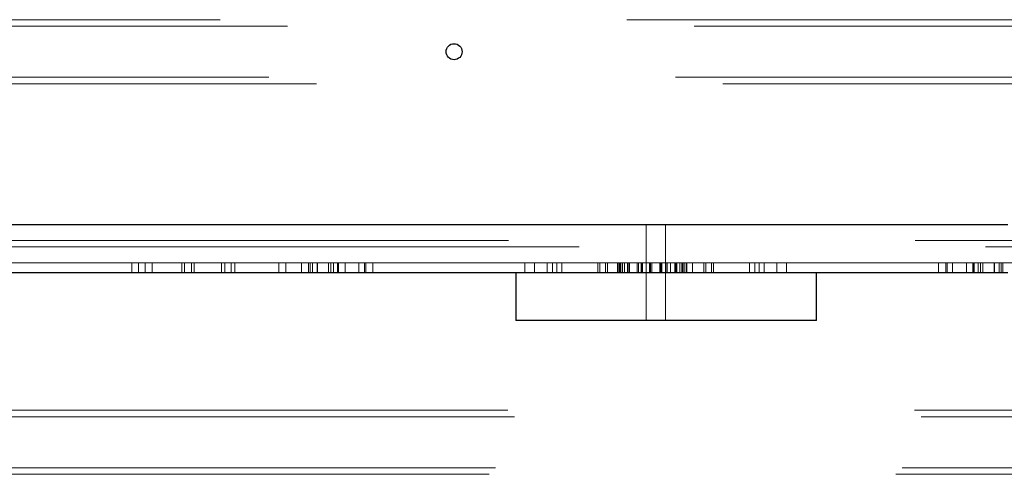
# Model space of a CAD drawing. Units: millimetres. Extents: x 18426 to 23834, y 25796 to 33448.
# Drawn here: x 21416 to 21723, y 29317 to 29459 of the extents above; entities that cross this region are included whole.
import ezdxf

# ---------------------------------------------------------------- set-up
doc = ezdxf.new("R2010")
doc.units = ezdxf.units.MM
doc.header["$LTSCALE"] = 200
doc.linetypes.add('HIDDEN', pattern=[1.905, 1.27, -0.635])

msp = doc.modelspace()

# ---------------------------------------------------------------- linework, layer by layer
at = {"color": 7, "linetype": 'HIDDEN', "lineweight": 18}
for p, q in [((21224.43, 29458.8), (21943.43, 29458.8)), ((20483.43, 29456.8), (21945.43, 29456.8)), ((20477.57, 29440.8), (21951.28, 29440.8)), ((21254.43, 29438.8), (21949.28, 29438.8)), ((21611.43, 29394.8), (21611.43, 29379.8)), ((21617.43, 29379.8), (21617.43, 29394.8)), ((21971.47, 29387.8), (21264.43, 29387.8)), ((21314.43, 29389.8), (21959.43, 29389.8)), ((21602.5, 29382.8), (21362.93, 29382.8)), ((21450.76, 29382.8), (21450.76, 29379.8)), ((21452.85, 29382.8), (21452.85, 29379.8)), ((21454.98, 29382.8), (21454.98, 29379.8)), ((21457.13, 29382.8), (21457.13, 29379.8)), ((21466.4, 29379.8), (21466.4, 29382.8)), ((21467.25, 29382.8), (21467.25, 29379.8)), ((21469.4, 29379.8), (21469.4, 29382.8)), ((21470.24, 29382.8), (21470.24, 29379.8)), ((21478.77, 29379.8), (21478.77, 29382.8)), ((21479.82, 29379.8), (21479.82, 29382.8)), ((21481.77, 29379.8), (21481.77, 29382.8)), ((21482.92, 29379.8), (21482.92, 29382.8)), ((21496.72, 29382.8), (21496.72, 29379.8)), ((21498.89, 29379.8), (21498.89, 29382.8)), ((21503.79, 29382.8), (21503.79, 29379.8)), ((21505.97, 29379.8), (21505.97, 29382.8)), ((21506.54, 29382.8), (21506.54, 29379.8)), ((21507.21, 29382.8), (21507.21, 29379.8)), ((21508.66, 29382.8), (21508.66, 29379.8)), ((21508.76, 29382.8), (21508.76, 29379.8)), ((21512.26, 29379.8), (21512.26, 29382.8)), ((21512.97, 29382.8), (21512.97, 29379.8)), ((21513.73, 29382.8), (21513.73, 29379.8)), ((21514.98, 29379.8), (21514.98, 29382.8)), ((21515.09, 29382.8), (21515.09, 29379.8)), ((21515.28, 29382.8), (21515.28, 29379.8)), ((21515.36, 29382.8), (21515.36, 29379.8)), ((21517.4, 29382.8), (21517.4, 29379.8)), ((21521.72, 29382.8), (21521.72, 29379.8)), ((21523.41, 29379.8), (21523.41, 29382.8)), ((21523.84, 29382.8), (21523.84, 29379.8)), ((21526.08, 29379.8), (21526.08, 29382.8)), ((21573.55, 29379.8), (21573.55, 29382.8)), ((21576.55, 29379.8), (21576.55, 29382.8)), ((21580.51, 29382.8), (21580.51, 29379.8)), ((21582.13, 29379.8), (21582.13, 29382.8)), ((21583.51, 29382.8), (21583.51, 29379.8)), ((21585.13, 29379.8), (21585.13, 29382.8)), ((21596.39, 29379.8), (21596.39, 29382.8)), ((21596.97, 29379.8), (21596.97, 29382.8)), ((21598.77, 29379.8), (21598.77, 29382.8)), ((21599.35, 29379.8), (21599.35, 29382.8)), ((21602.5, 29382.8), (21603.49, 29382.8)), ((21602.5, 29382.8), (21602.5, 29379.8)), ((21602.59, 29382.8), (21602.59, 29379.8)), ((21602.98, 29379.8), (21602.98, 29382.8)), ((21603.13, 29382.8), (21603.13, 29379.8)), ((21603.29, 29382.8), (21603.29, 29379.8)), ((21603.49, 29382.8), (21603.49, 29379.8)), ((21603.49, 29382.8), (21623.35, 29382.8)), ((21604.02, 29382.8), (21604.02, 29379.8)), ((21604.66, 29382.8), (21604.66, 29379.8)), ((21605.59, 29382.8), (21605.59, 29379.8)), ((21605.64, 29382.8), (21605.64, 29379.8)), ((21605.98, 29379.8), (21605.98, 29382.8)), ((21606.06, 29382.8), (21606.06, 29379.8)), ((21606.07, 29382.8), (21606.07, 29379.8)), ((21606.19, 29382.8), (21606.19, 29379.8)), ((21608.67, 29382.8), (21608.67, 29379.8)), ((21609.07, 29382.8), (21609.07, 29379.8)), ((21609.83, 29382.8), (21609.83, 29379.8)), ((21610.22, 29382.8), (21610.22, 29379.8)), ((21610.34, 29382.8), (21610.34, 29379.8)), ((21610.34, 29382.8), (21610.34, 29379.8)), ((21612.53, 29379.8), (21612.53, 29382.8)), ((21612.83, 29379.8), (21612.83, 29382.8)), ((21613.19, 29379.8), (21613.19, 29382.8)), ((21615.66, 29379.8), (21615.66, 29382.8)), ((21616.02, 29382.8), (21616.02, 29379.8)), ((21616.1, 29382.8), (21616.1, 29379.8)), ((21616.2, 29382.8), (21616.2, 29379.8)), ((21616.26, 29382.8), (21616.26, 29379.8)), ((21616.32, 29379.8), (21616.32, 29382.8)), ((21616.32, 29382.8), (21616.32, 29379.8)), ((21617.61, 29382.8), (21617.61, 29379.8)), ((21617.98, 29382.8), (21617.98, 29379.8)), ((21619.02, 29382.8), (21619.02, 29379.8)), ((21620.41, 29382.8), (21620.41, 29379.8)), ((21620.5, 29382.8), (21620.5, 29379.8)), ((21620.54, 29382.8), (21620.54, 29379.8)), ((21620.84, 29382.8), (21620.84, 29379.8)), ((21620.95, 29382.8), (21620.95, 29379.8)), ((21621.05, 29382.8), (21621.05, 29379.8)), ((21621.91, 29382.8), (21621.91, 29379.8)), ((21622.6, 29382.8), (21622.6, 29379.8)), ((21622.87, 29382.8), (21622.87, 29379.8)), ((21623.27, 29382.8), (21623.27, 29379.8)), ((21623.35, 29382.8), (21623.35, 29379.8)), ((21623.35, 29382.8), (21624.13, 29382.8)), ((21623.35, 29382.8), (21623.35, 29379.8)), ((21623.91, 29382.8), (21623.91, 29379.8)), ((21624.13, 29382.8), (21624.13, 29379.8)), ((21865.93, 29382.8), (21624.13, 29382.8)), ((21625.87, 29382.8), (21625.87, 29379.8)), ((21629.5, 29379.8), (21629.5, 29382.8)), ((21630.08, 29379.8), (21630.08, 29382.8)), ((21631.89, 29379.8), (21631.89, 29382.8)), ((21632.46, 29379.8), (21632.46, 29382.8)), ((21643.73, 29382.8), (21643.73, 29379.8)), ((21645.34, 29379.8), (21645.34, 29382.8)), ((21646.73, 29382.8), (21646.73, 29379.8)), ((21648.34, 29379.8), (21648.34, 29382.8)), ((21652.3, 29382.8), (21652.3, 29379.8)), ((21655.3, 29382.8), (21655.3, 29379.8)), ((21702.77, 29382.8), (21702.77, 29379.8)), ((21705.01, 29382.8), (21705.01, 29379.8)), ((21705.44, 29382.8), (21705.44, 29379.8)), ((21707.13, 29382.8), (21707.13, 29379.8)), ((21711.45, 29382.8), (21711.45, 29379.8)), ((21713.49, 29379.8), (21713.49, 29382.8)), ((21713.57, 29382.8), (21713.57, 29379.8)), ((21713.76, 29382.8), (21713.76, 29379.8)), ((21713.87, 29382.8), (21713.87, 29379.8)), ((21715.12, 29379.8), (21715.12, 29382.8)), ((21715.88, 29382.8), (21715.88, 29379.8)), ((21716.59, 29382.8), (21716.59, 29379.8)), ((21720.09, 29379.8), (21720.09, 29382.8)), ((21720.19, 29382.8), (21720.19, 29379.8)), ((21721.64, 29379.8), (21721.64, 29382.8)), ((21722.31, 29382.8), (21722.31, 29379.8)), ((21722.88, 29379.8), (21722.88, 29382.8)), ((21611.43, 29379.8), (21611.43, 29364.8)), ((21617.43, 29364.8), (21617.43, 29379.8)), ((21949.28, 29336.8), (21254.43, 29336.8)), ((21951.28, 29334.8), (21229.43, 29334.8)), ((21945.43, 29318.8), (20483.43, 29318.8)), ((21943.43, 29316.8), (21224.43, 29316.8))]:
    msp.add_line(p, q, dxfattribs=at)
at = {"color": 7, "linetype": 'Continuous', "lineweight": 25}
for p, q in [((21315.06, 29394.8), (21417.05, 29394.8)), ((21417.05, 29394.8), (21648.55, 29394.8)), ((21648.55, 29394.8), (21724.43, 29394.8)), ((21315.06, 29379.8), (21417.05, 29379.8)), ((21417.05, 29379.8), (21648.55, 29379.8)), ((21570.75, 29379.8), (21570.75, 29364.8)), ((21648.55, 29379.8), (21724.43, 29379.8)), ((21664.61, 29364.8), (21664.61, 29379.8)), ((21570.95, 29364.8), (21570.75, 29364.8)), ((21609.99, 29364.8), (21570.95, 29364.8)), ((21619.52, 29364.8), (21609.99, 29364.8)), ((21664.35, 29364.8), (21619.52, 29364.8)), ((21664.61, 29364.8), (21664.35, 29364.8))]:
    msp.add_line(p, q, dxfattribs=at)
msp.add_circle((21551.43, 29448.8), 2.5, dxfattribs=at)

doc.saveas('drawing.dxf')
